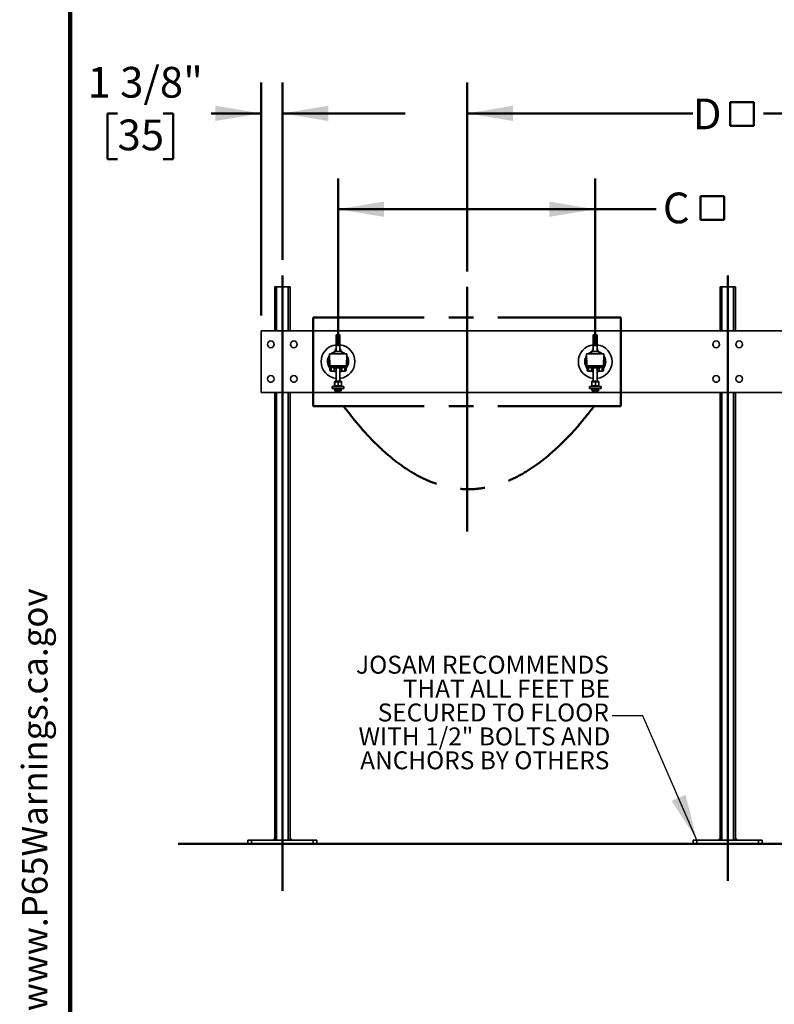
# Model space of a CAD drawing. Units: inches. Extents: x 0.2 to 8.4, y 0.1 to 10.9.
# Drawn here: x 0.2 to 3.3, y 3.8 to 7.8 of the extents above; entities that cross this region are included whole.
import ezdxf

# ---------------------------------------------------------------- set-up
doc = ezdxf.new("R2010")
doc.units = ezdxf.units.IN
doc.header["$MEASUREMENT"] = 0
doc.linetypes.add('CENTERX2', pattern=[0.8, 0.5, -0.1, 0.1, -0.1])
doc.layers.add('WALL', color=7, linetype='Continuous', lineweight=50)
doc.styles.add('SLDTEXTSTYLE1', font='TXT', dxfattribs={"width": 0.605})
doc.dimstyles.new('SLDDIMSTYLE0', dxfattribs={"dimtxt": 0.121338, "dimasz": 0.1875, "dimexe": 0, "dimexo": 0.0625, "dimgap": 0.030334, "dimtad": 0, "dimtih": 1, "dimtoh": 1, "dimdec": 6, "dimlfac": 16, "dimrnd": 1e-09, "dimzin": 12, "dimdsep": 46, "dimlunit": 5, "dimtxsty": 'SLDTEXTSTYLE1', "dimsah": 1, "dimcen": 0.09, "dimadec": 0, "dimazin": 3, "dimtfac": 1, "dimtdec": 3, "dimtmove": 0, "dimatfit": 0, "dimfxl": 0, "dimfrac": 2, "dimtolj": 1, "dimtzin": 12, "dimarcsym": 0})
doc.dimstyles.new('SLDDIMSTYLE1', dxfattribs={"dimtxt": 0.121338, "dimasz": 0.1875, "dimexe": 0, "dimexo": 0.0625, "dimgap": 0.030334, "dimtad": 0, "dimtih": 1, "dimtoh": 1, "dimlfac": 16, "dimrnd": 1e-09, "dimzin": 12, "dimdsep": 46, "dimlunit": 5, "dimtxsty": 'SLDTEXTSTYLE1', "dimsah": 1, "dimcen": 0.09, "dimadec": 0, "dimazin": 3, "dimtfac": 1, "dimtdec": 3, "dimtofl": 0, "dimtmove": 0, "dimatfit": 3, "dimfxl": 0, "dimfrac": 2, "dimtolj": 1, "dimtzin": 12, "dimarcsym": 0})
doc.dimstyles.new('SLDDIMSTYLE2', dxfattribs={"dimtxt": 0.121338, "dimasz": 0.1875, "dimexe": 0, "dimexo": 0.0625, "dimgap": 0.030334, "dimtad": 0, "dimtih": 1, "dimtoh": 1, "dimlfac": 16, "dimrnd": 1e-09, "dimzin": 12, "dimdsep": 46, "dimlunit": 5, "dimtxsty": 'SLDTEXTSTYLE1', "dimsah": 1, "dimcen": 0.09, "dimadec": 0, "dimazin": 3, "dimtfac": 1, "dimtdec": 3, "dimtofl": 0, "dimtmove": 0, "dimatfit": 3, "dimfxl": 0, "dimfrac": 2, "dimtolj": 1, "dimtzin": 12, "dimarcsym": 0})
doc.dimstyles.new('SLDDIMSTYLE3', dxfattribs={"dimtxt": 0.18, "dimasz": 0.1875, "dimexe": 0, "dimexo": 0.0625, "dimgap": 0, "dimtad": 0, "dimtih": 1, "dimtoh": 1, "dimdec": 0, "dimrnd": 1e-09, "dimzin": 0, "dimdsep": 46, "dimlunit": 5, "dimtxsty": 'Standard', "dimsah": 1, "dimcen": 0.09, "dimadec": 0, "dimazin": 0, "dimtfac": 0.1875, "dimtdec": 0, "dimtofl": 0, "dimtmove": 0, "dimatfit": 3, "dimfxl": 0, "dimfrac": 2, "dimtolj": 1, "dimtzin": 0, "dimarcsym": 0})

# ---------------------------------------------------------------- blocks, each defined once
blk = doc.blocks.new('prop 65')
at = {"layer": 'WALL', "insert": (0.3958, 0.1802), "char_height": 0.15625, "attachment_point": 1, "style": 'SLDTEXTSTYLE1'}
blk.add_mtext('WARNING: Cancer and Reproductive Harm - www.P65Warnings.ca.gov', dxfattribs=at)
blk = doc.blocks.new('_D')
at = {"layer": 'WALL'}
for p, q in [((1.1762, 6.5616), (1.1762, 7.509)), ((1.2622, 6.7875), (1.2622, 7.509)), ((0.5915, 7.384), (0.5498, 7.384)), ((0.5498, 7.384), (0.5498, 7.1976)), ((0.7766, 7.384), (0.8183, 7.384)), ((0.8183, 7.384), (0.8183, 7.1976)), ((1.1762, 7.384), (0.9729, 7.384)), ((1.2622, 7.384), (1.7622, 7.384)), ((0.5498, 7.1976), (0.5915, 7.1976)), ((0.8183, 7.1976), (0.7766, 7.1976))]:
    blk.add_line(p, q, dxfattribs=at)
for points in [[(1.1762, 7.384), (0.9887, 7.4152), (0.9887, 7.3527)], [(1.2622, 7.384), (1.4497, 7.3527), (1.4497, 7.4152)]]:
    blk.add_solid(points, dxfattribs=at)
at = {"layer": 'WALL', "char_height": 0.125, "attachment_point": 1, "style": 'SLDTEXTSTYLE1'}
for s, insert in [('1 3/8"', (0.4692, 7.5729)), ('35', (0.5915, 7.3588))]:
    blk.add_mtext(s, dxfattribs=dict(at, insert=insert))
blk = doc.blocks.new('SW_SYMBOL_MOD_BOX')
at = {"layer": 'WALL', "color": 0}
for p, q in [((7.87, 7.87), (7.87, 31.5)), ((7.87, 31.5), (31.5, 31.5)), ((31.5, 31.5), (31.5, 7.87)), ((7.87, 7.87), (31.5, 7.87))]:
    blk.add_line(p, q, dxfattribs=at)
blk = doc.blocks.new('_D_1')
at = {"layer": 'WALL'}
for p, q in [((2.0138, 6.7402), (2.0138, 7.509)), ((4.1388, 6.7402), (4.1388, 7.509)), ((2.0138, 7.384), (2.9322, 7.384)), ((4.1388, 7.384), (3.2203, 7.384))]:
    blk.add_line(p, q, dxfattribs=at)
for points in [[(2.0138, 7.384), (2.2013, 7.3527), (2.2013, 7.4152)], [(4.1388, 7.384), (3.9513, 7.4152), (3.9513, 7.3527)]]:
    blk.add_solid(points, dxfattribs=at)
at = {"layer": 'WALL', "xscale": 0.004092790073775989, "yscale": 0.004092790073775989, "zscale": 0.004092790073775989}
blk.add_blockref('SW_SYMBOL_MOD_BOX', (3.0526, 7.301), dxfattribs=at)
at = {"layer": 'WALL', "insert": (2.9322, 7.4441), "char_height": 0.125, "attachment_point": 1, "style": 'SLDTEXTSTYLE1'}
blk.add_mtext('D', dxfattribs=at)
blk = doc.blocks.new('_D_2')
at = {"layer": 'WALL'}
for p, q in [((1.4887, 6.4366), (1.4887, 7.119)), ((2.5356, 6.4366), (2.5356, 7.119)), ((1.4887, 6.994), (2.5356, 6.994)), ((2.5356, 6.994), (2.7831, 6.994))]:
    blk.add_line(p, q, dxfattribs=at)
for points in [[(1.4887, 6.994), (1.6762, 6.9627), (1.6762, 7.0252)], [(2.5356, 6.994), (2.3481, 7.0252), (2.3481, 6.9627)]]:
    blk.add_solid(points, dxfattribs=at)
at = {"layer": 'WALL', "xscale": 0.004092790073775989, "yscale": 0.004092790073775989, "zscale": 0.004092790073775989}
blk.add_blockref('SW_SYMBOL_MOD_BOX', (2.9312, 6.9189), dxfattribs=at)
at = {"layer": 'WALL', "insert": (2.8109, 7.0619), "char_height": 0.125, "attachment_point": 1, "style": 'SLDTEXTSTYLE1'}
blk.add_mtext('C', dxfattribs=at)
blk = doc.blocks.new('SW_NOTE_6')
at = {"layer": 'WALL', "color": 0, "char_height": 0.072917, "attachment_point": 3, "style": 'SLDTEXTSTYLE1'}
for s, insert in [('JOSAM RECOMMENDS', (-0.0141, 0.2444)), ('THAT ALL FEET BE', (-0.0096, 0.1472)), ('SECURED TO FLOOR', (-0.0137, 0.05)), ('WITH 1/2" BOLTS AND', (-0.0078, -0.0473)), ('ANCHORS BY OTHERS', (-0.0118, -0.1445))]:
    blk.add_mtext(s, dxfattribs=dict(at, insert=insert))

msp = doc.modelspace()

# ---------------------------------------------------------------- linework, layer by layer
at = {"color": 7, "linetype": 'Continuous', "lineweight": 100}
msp.add_line((0.3984375, 0.0625), (0.3984375, 10.9375), dxfattribs=at)
at = {"color": 7, "linetype": 'Continuous', "lineweight": 35}
for p, q in [((1.23092707, 6.67783404), (1.23092707, 6.49913533)), ((1.23092707, 6.67783404), (1.23873962, 6.67783404)), ((1.23873962, 6.67783404), (1.28561455, 6.67783404)), ((1.28561455, 6.67783404), (1.29342703, 6.67783404)), ((1.29342703, 6.67783404), (1.29342703, 6.49913533)), ((3.04342706, 6.67783404), (3.04342706, 6.49913533)), ((3.04342706, 6.67783404), (3.05123957, 6.67783404)), ((3.05123957, 6.67783404), (3.09811454, 6.67783404)), ((3.09811454, 6.67783404), (3.10592706, 6.67783404)), ((3.10592706, 6.67783404), (3.10592706, 6.49913533)), ((4.97311449, 6.49913533), (1.17623951, 6.49913533)), ((1.17623951, 6.49913533), (1.17623951, 6.24913532)), ((1.48092705, 6.48351032), (1.48092705, 6.41538532)), ((1.49655207, 6.48351032), (1.48092705, 6.48351032)), ((1.49655207, 6.41538532), (1.49655207, 6.48351032)), ((2.52780205, 6.48351032), (2.52780205, 6.41538532)), ((2.54342705, 6.48351032), (2.52780205, 6.48351032)), ((2.54342705, 6.41538532), (2.54342705, 6.48351032)), ((1.47373958, 6.41538532), (1.47373958, 6.40538532)), ((1.50373954, 6.41538532), (1.47373958, 6.41538532)), ((1.47769103, 6.4232689), (1.47769103, 6.41612751)), ((1.47769103, 6.41612751), (1.48092705, 6.41612751)), ((1.49655207, 6.41612751), (1.49978809, 6.41612751)), ((1.49978809, 6.4232689), (1.49978809, 6.41612751)), ((1.50373954, 6.41538532), (1.50373954, 6.40538532)), ((2.52061455, 6.41538532), (2.52061455, 6.40538532)), ((2.55061455, 6.41538532), (2.52061455, 6.41538532)), ((2.52456601, 6.4232689), (2.52456601, 6.41612751)), ((2.52456601, 6.41612751), (2.52780205, 6.41612751)), ((2.54342705, 6.41612751), (2.5466631, 6.41612751)), ((2.5466631, 6.4232689), (2.5466631, 6.41612751)), ((2.55061455, 6.41538532), (2.55061455, 6.40538532)), ((1.45358327, 6.40538532), (1.52389578, 6.40538532)), ((1.45486593, 6.35640382), (1.45358327, 6.40538532)), ((1.52261319, 6.35640382), (1.52389578, 6.40538532)), ((2.5004583, 6.40538532), (2.5707708, 6.40538532)), ((2.50174093, 6.35640382), (2.5004583, 6.40538532)), ((2.56948818, 6.35640382), (2.5707708, 6.40538532)), ((1.45486593, 6.35640382), (1.52261319, 6.35640382)), ((1.45527505, 6.34078114), (1.45486593, 6.35640382)), ((1.51675583, 6.35069783), (1.46072329, 6.35069783)), ((1.46072351, 6.35069783), (1.46113241, 6.3350821)), ((1.46113241, 6.3350821), (1.47311457, 6.3350821)), ((1.47311457, 6.33507282), (1.46113248, 6.33507282)), ((1.47264048, 6.33583502), (1.47311457, 6.34034572)), ((1.47311457, 6.34034572), (1.47311457, 6.34956397)), ((1.47311457, 6.34916538), (1.47373958, 6.34916538)), ((1.47311457, 6.3350821), (1.47311457, 6.33564177)), ((1.47311457, 6.3350821), (1.47311457, 6.33507282)), ((1.47311457, 6.33507282), (1.48092705, 6.33507282)), ((1.47373958, 6.35069783), (1.47373958, 6.34851032)), ((1.50373954, 6.34851032), (1.47373958, 6.34851032)), ((1.48092705, 6.34851032), (1.48092705, 6.29522908)), ((1.49655207, 6.29522908), (1.49655207, 6.34851032)), ((1.49655207, 6.33507282), (1.50436455, 6.33507282)), ((1.50373954, 6.35069783), (1.50373954, 6.34851032)), ((1.50373954, 6.34916538), (1.50436455, 6.34916538)), ((1.50436455, 6.34956397), (1.50436455, 6.34034572)), ((1.50436455, 6.34034572), (1.50483864, 6.33583502)), ((1.50436455, 6.33564177), (1.50436455, 6.3350821)), ((1.50436455, 6.3350821), (1.51634671, 6.3350821)), ((1.50436455, 6.33507282), (1.50436455, 6.3350821)), ((1.51634664, 6.33507282), (1.50436455, 6.33507282)), ((1.51634671, 6.3350821), (1.51675561, 6.35069783)), ((1.52261319, 6.35640382), (1.52220407, 6.34078114)), ((2.50174093, 6.35640382), (2.56948818, 6.35640382)), ((2.50215002, 6.34078114), (2.50174093, 6.35640382)), ((2.56363081, 6.35069783), (2.50759829, 6.35069783)), ((2.50759848, 6.35069783), (2.50800739, 6.3350821)), ((2.50800739, 6.3350821), (2.51998955, 6.3350821)), ((2.50800739, 6.3350821), (2.50800745, 6.33507282)), ((2.51998955, 6.33507282), (2.50800745, 6.33507282)), ((2.51951546, 6.33583502), (2.51998955, 6.34034572)), ((2.51998955, 6.34034572), (2.51998955, 6.34956397)), ((2.51998955, 6.34916538), (2.52061455, 6.34916538)), ((2.51998955, 6.3350821), (2.51998955, 6.33564177)), ((2.51998955, 6.3350821), (2.51998955, 6.33507282)), ((2.51998955, 6.33507282), (2.52780205, 6.33507282)), ((2.52061455, 6.35069783), (2.52061455, 6.34851032)), ((2.55061455, 6.34851032), (2.52061455, 6.34851032)), ((2.52780205, 6.34851032), (2.52780205, 6.29522908)), ((2.54342705, 6.29522908), (2.54342705, 6.34851032)), ((2.54342705, 6.33507282), (2.55123955, 6.33507282)), ((2.55061455, 6.35069783), (2.55061455, 6.34851032)), ((2.55061455, 6.34916538), (2.55123955, 6.34916538)), ((2.55123955, 6.34956397), (2.55123955, 6.34034572)), ((2.55123955, 6.34034572), (2.55171365, 6.33583502)), ((2.55123955, 6.33564177), (2.55123955, 6.3350821)), ((2.55123955, 6.3350821), (2.56322171, 6.3350821)), ((2.55123955, 6.33507282), (2.55123955, 6.3350821)), ((2.56322165, 6.33507282), (2.55123955, 6.33507282)), ((2.56322165, 6.33507282), (2.56322171, 6.3350821)), ((2.56322171, 6.3350821), (2.56363063, 6.35069783)), ((2.56948818, 6.35640382), (2.56907908, 6.34078114)), ((1.47465367, 6.2909876), (1.47465367, 6.27668408)), ((1.48256618, 6.29197387), (1.47508846, 6.29197387)), ((1.47552325, 6.2909876), (1.47552325, 6.27668408)), ((1.49915618, 6.29522908), (1.47832286, 6.29522908)), ((1.49621731, 6.29197387), (1.48256618, 6.29197387)), ((1.48960917, 6.2909876), (1.48960917, 6.27668408)), ((1.50241141, 6.29197387), (1.49621731, 6.29197387)), ((1.50282545, 6.2909876), (1.50282545, 6.27668408)), ((2.52152864, 6.2909876), (2.52152864, 6.27668408)), ((2.52944119, 6.29197387), (2.52196343, 6.29197387)), ((2.52239823, 6.2909876), (2.52239823, 6.27668408)), ((2.54603122, 6.29522908), (2.52519788, 6.29522908)), ((2.5430923, 6.29197387), (2.52944119, 6.29197387)), ((2.53648414, 6.2909876), (2.53648414, 6.27668408)), ((2.54928642, 6.29197387), (2.5430923, 6.29197387)), ((2.54970046, 6.2909876), (2.54970046, 6.27668408)), ((1.17623951, 6.24913532), (4.97311449, 6.24913532)), ((1.23092707, 6.24913532), (1.23092707, 4.42783398)), ((1.29342703, 6.24913532), (1.29342703, 4.42783398)), ((1.46530202, 6.27257282), (1.46530202, 6.26476032)), ((1.51217703, 6.27257282), (1.46530202, 6.27257282)), ((1.51217703, 6.26476032), (1.46530202, 6.26476032)), ((1.47323953, 6.26476032), (1.47323953, 6.26358281)), ((1.474837, 6.2618548), (1.47607962, 6.25579084)), ((1.48256618, 6.27569782), (1.47508846, 6.27569782)), ((1.5004428, 6.25501032), (1.47703632, 6.25501032)), ((1.48092705, 6.27569782), (1.48092705, 6.27257282)), ((1.49621731, 6.27569782), (1.48256618, 6.27569782)), ((1.48280663, 6.25501032), (1.48390992, 6.25459897)), ((1.48706813, 6.25397201), (1.48706813, 6.25401304)), ((1.49022715, 6.25398843), (1.49041092, 6.25401304)), ((1.49041092, 6.25501032), (1.49041092, 6.25397157)), ((1.4935692, 6.25459897), (1.49467242, 6.25501032)), ((1.50239066, 6.27569782), (1.49621731, 6.27569782)), ((1.49655207, 6.27257282), (1.49655207, 6.27569782)), ((1.5013995, 6.25579084), (1.50264212, 6.2618548)), ((1.50423952, 6.26358281), (1.50423952, 6.26476032)), ((1.51217703, 6.27257282), (1.51217703, 6.26476032)), ((2.51217705, 6.27257282), (2.51217705, 6.26476032)), ((2.55905205, 6.27257282), (2.51217705, 6.27257282)), ((2.55905205, 6.26476032), (2.51217705, 6.26476032)), ((2.52011455, 6.26476032), (2.52011455, 6.26358281)), ((2.52171199, 6.2618548), (2.52295461, 6.25579084)), ((2.52944119, 6.27569782), (2.52196343, 6.27569782)), ((2.54731781, 6.25501032), (2.52391129, 6.25501032)), ((2.52780205, 6.27569782), (2.52780205, 6.27257282)), ((2.5430923, 6.27569782), (2.52944119, 6.27569782)), ((2.52968166, 6.25501032), (2.53078492, 6.25459897)), ((2.53394316, 6.25397201), (2.53394316, 6.25401304)), ((2.53710214, 6.25398843), (2.53728595, 6.25401304)), ((2.53728595, 6.25501032), (2.53728595, 6.25397157)), ((2.54044418, 6.25459897), (2.54154744, 6.25501032)), ((2.54926567, 6.27569782), (2.5430923, 6.27569782)), ((2.54342705, 6.27257282), (2.54342705, 6.27569782)), ((2.5482745, 6.25579084), (2.54951711, 6.2618548)), ((2.55111455, 6.26358281), (2.55111455, 6.26476032)), ((2.55905205, 6.27257282), (2.55905205, 6.26476032)), ((3.04342706, 6.24913532), (3.04342706, 4.42783398)), ((3.10592706, 6.24913532), (3.10592706, 4.42783398)), ((1.12155211, 4.41220902), (1.12155211, 4.42783398)), ((1.12155211, 4.42783398), (1.13717706, 4.42783398)), ((1.13717706, 4.41220902), (1.12155211, 4.41220902)), ((1.13717706, 4.42783398), (1.13717706, 4.41220902)), ((1.13717706, 4.42783398), (1.38717704, 4.42783398)), ((1.13717706, 4.41220902), (1.38717704, 4.41220902)), ((1.23092707, 4.43564653), (1.22311452, 4.42783398)), ((1.30123958, 4.42783398), (1.29342703, 4.43564653)), ((1.38717704, 4.41220902), (1.38717704, 4.42783398)), ((1.38717704, 4.42783398), (1.40280206, 4.42783398)), ((1.40280206, 4.41220902), (1.38717704, 4.41220902)), ((1.40280206, 4.42783398), (1.40280206, 4.41220902)), ((2.93405206, 4.41220902), (2.93405206, 4.42783398)), ((2.93405206, 4.42783398), (2.94967705, 4.42783398)), ((2.94967705, 4.41220902), (2.93405206, 4.41220902)), ((2.94967705, 4.42783398), (2.94967705, 4.41220902)), ((2.94967705, 4.42783398), (3.19967707, 4.42783398)), ((2.94967705, 4.41220902), (3.19967707, 4.41220902)), ((3.04342706, 4.43564653), (3.03561455, 4.42783398)), ((3.11373953, 4.42783398), (3.10592706, 4.43564653)), ((3.19967707, 4.41220902), (3.19967707, 4.42783398)), ((3.19967707, 4.42783398), (3.21530202, 4.42783398)), ((3.21530202, 4.41220902), (3.19967707, 4.41220902)), ((3.21530202, 4.42783398), (3.21530202, 4.41220902))]:
    msp.add_line(p, q, dxfattribs=at)
at = {"color": 8, "linetype": 'Continuous', "lineweight": 35}
for p, q in [((1.23873962, 6.67783404), (1.23873962, 6.49913533)), ((1.28561455, 6.67783404), (1.28561455, 6.49913533)), ((3.05123957, 6.67783404), (3.05123957, 6.49913533)), ((3.09811454, 6.67783404), (3.09811454, 6.49913533)), ((1.23873962, 6.24913532), (1.23873962, 4.42783398)), ((1.28561455, 6.24913532), (1.28561455, 4.42783398)), ((1.47323953, 6.26358281), (1.50423952, 6.26358281)), ((1.50343088, 6.26262078), (1.47404824, 6.26262078)), ((1.48873952, 6.2618548), (1.474837, 6.2618548)), ((1.47607962, 6.25579084), (1.5013995, 6.25579084)), ((1.48660489, 6.25408583), (1.48660489, 6.25398843)), ((1.50264212, 6.2618548), (1.48873952, 6.2618548)), ((1.4894617, 6.25501032), (1.4894617, 6.25398843)), ((1.49022715, 6.25501032), (1.49022715, 6.25398843)), ((1.49043226, 6.25501032), (1.49043226, 6.25398843)), ((2.52011455, 6.26358281), (2.55111455, 6.26358281)), ((2.55030589, 6.26262078), (2.52092321, 6.26262078)), ((2.53561455, 6.2618548), (2.52171199, 6.2618548)), ((2.52295461, 6.25579084), (2.5482745, 6.25579084)), ((2.53347992, 6.25408583), (2.53347992, 6.25398843)), ((2.54951711, 6.2618548), (2.53561455, 6.2618548)), ((2.53633667, 6.25501032), (2.53633667, 6.25398843)), ((2.53710214, 6.25501032), (2.53710214, 6.25398843)), ((2.53730725, 6.25501032), (2.53730725, 6.25398843)), ((3.05123957, 6.24913532), (3.05123957, 4.42783398)), ((3.09811454, 6.24913532), (3.09811454, 4.42783398))]:
    msp.add_line(p, q, dxfattribs=at)
at = {"color": 7, "linetype": 'Continuous', "lineweight": 35, "flags": 128}
for points in [[(1.48089434, 6.41612751), (1.47793457, 6.41546502), (1.4776342, 6.41538532)], [(1.48092705, 6.4243424), (1.48036613, 6.42418524), (1.47769103, 6.4232689)], [(1.49978809, 6.4232689), (1.49711299, 6.42418524), (1.49655207, 6.4243424)], [(1.49984492, 6.41538532), (1.49954455, 6.41546502), (1.49658478, 6.41612751)], [(2.52776931, 6.41612751), (2.52480955, 6.41546502), (2.52450919, 6.41538532)], [(2.52780205, 6.4243424), (2.52724109, 6.42418524), (2.52456601, 6.4232689)], [(2.5466631, 6.4232689), (2.54398801, 6.42418524), (2.54342705, 6.4243424)], [(2.54671992, 6.41538532), (2.54641955, 6.41546502), (2.54345979, 6.41612751)], [(1.46113241, 6.3350821), (1.46113241, 6.33507514), (1.46113248, 6.33507282)], [(1.51634664, 6.33507282), (1.51634664, 6.33507514), (1.51634671, 6.3350821)]]:
    msp.add_lwpolyline(points, dxfattribs=at)
at = {"color": 7, "linetype": 'Continuous', "lineweight": 35}
for centre, radius in [((1.21530205, 6.44444782), 0.01367188), ((1.30905205, 6.44444782), 0.01367188), ((3.02780205, 6.44444782), 0.01367187), ((3.12155205, 6.44444782), 0.01367187), ((1.21530205, 6.30382282), 0.01367188), ((1.30905205, 6.30382282), 0.01367188), ((3.02780205, 6.30382282), 0.01367187), ((3.12155205, 6.30382282), 0.01367187)]:
    msp.add_circle(centre, radius, dxfattribs=at)
for centre, radius, start, end in [((1.48873955, 6.37413532), 0.06875, 96.52497884, 263.47502116), ((1.48873955, 6.37413532), 0.04271875, 110.55668334, 132.98527966), ((1.48873955, 6.37413532), 0.0415625, 111.15561697, 131.24653337), ((1.48873955, 6.37413532), 0.03765625, 113.47446035, 123.91404711), ((1.48333785, 6.40910187), 0.01525095, 99.0952013, 111.73164601), ((1.48873955, 6.37413532), 0.06875, 0, 83.47502116), ((1.49414081, 6.40910017), 0.0152527, 68.26907911, 80.90407358), ((1.48873955, 6.37413532), 0.04271875, 47.01472034, 69.44331666), ((1.48873955, 6.37413532), 0.0415625, 48.75346663, 68.84438303), ((1.48873955, 6.37413532), 0.03765625, 56.08595289, 66.52553965), ((2.53561455, 6.37413532), 0.06875, 96.52497884, 263.47502116), ((2.53561455, 6.37413532), 0.04271875, 110.55668334, 132.98527966), ((2.53561455, 6.37413532), 0.0415625, 111.15561697, 131.24653337), ((2.53561455, 6.37413532), 0.03765625, 113.47446035, 123.91404711), ((2.53021291, 6.40910147), 0.01525135, 99.09520591, 111.73141269), ((2.53561455, 6.37413532), 0.06875, 0, 83.47502116), ((2.54101618, 6.40910141), 0.01525141, 68.26861918, 80.90478302), ((2.53561455, 6.37413532), 0.04271875, 47.01472034, 69.44331666), ((2.53561455, 6.37413532), 0.0415625, 48.75346663, 68.84438303), ((2.53561455, 6.37413532), 0.03765625, 56.08595289, 66.52553965), ((1.48873955, 6.37413532), 0.04271875, 144.96937434, 218.03062566), ((1.48873955, 6.37413532), 0.0415625, 147.17912123, 215.82087877), ((1.48873955, 6.37413532), 0.03765625, 157.2227254, 205.7772746), ((1.48873955, 6.37413532), 0.06875, 276.52497884, 0), ((1.48873955, 6.37413532), 0.04271875, 321.96937434, 0), ((1.48873955, 6.37413532), 0.0415625, 324.17912123, 0), ((1.48873955, 6.37413532), 0.03765625, 334.2227254, 0), ((1.48873955, 6.37413532), 0.03765625, 0, 22.7772746), ((1.48873955, 6.37413532), 0.0415625, 0, 32.82087877), ((1.48873955, 6.37413532), 0.04271875, 0, 35.03062566), ((2.53561455, 6.37413532), 0.04271875, 144.96937434, 218.03062566), ((2.53561455, 6.37413532), 0.0415625, 147.17912123, 215.82087877), ((2.53561455, 6.37413532), 0.03765625, 157.2227254, 205.7772746), ((2.53561455, 6.37413532), 0.06875, 276.52497884, 0), ((2.53561455, 6.37413532), 0.04271875, 321.96937434, 0), ((2.53561455, 6.37413532), 0.0415625, 324.17912123, 0), ((2.53561455, 6.37413532), 0.03765625, 334.2227254, 0), ((2.53561455, 6.37413532), 0.03765625, 0, 22.7772746), ((2.53561455, 6.37413532), 0.0415625, 0, 32.82087877), ((2.53561455, 6.37413532), 0.04271875, 0, 35.03062566), ((1.46072329, 6.3565572), 0.00585938, 181.5, 270), ((1.46112854, 6.34093769), 0.00585559, 181.53198599, 270.03781945), ((1.46113245, 6.3409322), 0.00585938, 181.5, 270), ((1.48873955, 6.37413532), 0.04271875, 246.12223613, 259.46231359), ((1.48873955, 6.37413532), 0.03027344, 238.92704903, 255.04475168), ((1.48873955, 6.37413532), 0.0415625, 250.02631806, 259.16566502), ((1.48873955, 6.37413532), 0.03027344, 284.95524832, 301.07295097), ((1.48873955, 6.37413532), 0.04271875, 280.53768641, 293.87776387), ((1.48873955, 6.37413532), 0.0415625, 280.83433498, 289.97368194), ((1.51634665, 6.3409322), 0.00585938, 270, 358.5), ((1.51635046, 6.34093781), 0.00585571, 269.9633185, 358.46687606), ((1.51675581, 6.3565572), 0.00585938, 270, 358.5), ((2.50759829, 6.3565572), 0.00585938, 181.5, 270), ((2.50800361, 6.34093778), 0.00585568, 181.53288491, 270.03701016), ((2.50800745, 6.3409322), 0.00585938, 181.5, 270), ((2.53561455, 6.37413532), 0.04271875, 246.12223613, 259.46231359), ((2.53561455, 6.37413532), 0.03027344, 238.92704903, 255.04475168), ((2.53561455, 6.37413532), 0.0415625, 250.02631806, 259.16566502), ((2.53561455, 6.37413532), 0.03027344, 284.95524832, 301.07295097), ((2.53561455, 6.37413532), 0.04271875, 280.53768641, 293.87776387), ((2.53561455, 6.37413532), 0.0415625, 280.83433498, 289.97368194), ((2.56322165, 6.3409322), 0.00585938, 270, 358.5), ((2.5632255, 6.34093778), 0.00585568, 269.96296565, 358.46713928), ((2.56363081, 6.3565572), 0.00585938, 270, 358.5), ((1.47832288, 6.29197387), 0.00325521, 90, 180), ((1.49915622, 6.29197387), 0.00325521, 0, 90), ((2.52519788, 6.29197387), 0.00325521, 90, 180), ((2.54603122, 6.29197387), 0.00325521, 0, 90), ((1.47421611, 6.2635828), 0.00097656, 180, 260.09989628), ((1.47388031, 6.26165876), 0.00097656, 11.58061918, 80.09989628), ((1.47703629, 6.25598689), 0.00097656, 191.58061918, 270), ((1.48843285, 6.26831217), 0.01443991, 247.10014662, 262.7273756), ((1.48908049, 6.26831466), 0.01444244, 247.10166212, 262.72641714), ((1.48664131, 6.25637216), 0.00275242, 299.99756478, 330.34497712), ((1.49052622, 6.25597998), 0.0022582, 217.70199273, 241.87479694), ((1.4890558, 6.25637251), 0.0027529, 300.0002471, 330.34229479), ((1.48905503, 6.26827193), 0.01439887, 277.25803765, 288.27080003), ((1.50044281, 6.25598689), 0.00097656, 270, 348.41938082), ((1.50359879, 6.26165876), 0.00097656, 99.90010372, 168.41938082), ((1.50326299, 6.2635828), 0.00097656, 279.90010372, 0), ((2.52109111, 6.2635828), 0.00097656, 180, 260.09989628), ((2.52075531, 6.26165876), 0.00097656, 11.58061918, 80.09989628), ((2.52391129, 6.25598689), 0.00097656, 191.58061918, 270), ((2.5353082, 6.26831371), 0.01444148, 247.10111954, 262.7268901), ((2.53595525, 6.26831371), 0.01444147, 247.10110736, 262.72686746), ((2.5335161, 6.25637235), 0.0027527, 299.99945047, 330.34360845), ((2.53739239, 6.25596941), 0.00224473, 217.62676552, 241.94572127), ((2.53593089, 6.25637238), 0.00275274, 299.99982042, 330.34349702), ((2.53592995, 6.26827207), 0.01439902, 277.25839612, 288.2708615), ((2.54731781, 6.25598689), 0.00097656, 270, 348.41938082), ((2.55047379, 6.26165876), 0.00097656, 99.90010372, 168.41938082), ((2.55013799, 6.2635828), 0.00097656, 279.90010372, 0)]:
    msp.add_arc(centre, radius, start, end, dxfattribs=at)
for centre, major_axis, start_param, end_param in [((1.48873955, 6.35051033), (0.02490996, 0), 2.9866742755, 4.0343600028), ((1.48873955, 6.33583099), (0.01609931, 0), 3.1364655953, 3.3849321714), ((1.48873955, 6.35051033), (0.02490996, 0), 5.3904179579, 6.4381036853), ((1.48873955, 6.33583099), (0.01609931, 0), 6.0398457894, 6.2883123655), ((2.53561455, 6.35051033), (0.02490996, 0), 2.9866742755, 4.0343600028), ((2.53561455, 6.33583099), (0.01609931, 0), 3.1364655953, 3.3849321714), ((2.53561455, 6.35051033), (0.02490996, 0), 5.3904179579, 6.4381036853), ((2.53561455, 6.33583099), (0.01609931, 0), 6.0398457894, 6.2883123655)]:
    msp.add_ellipse(centre, major_axis=major_axis, ratio=0.048781129, start_param=start_param, end_param=end_param, dxfattribs=at)
for points, knots in [([(1.47311457, 6.35047443), (1.47311457, 6.35031798), (1.47311457, 6.34975136), (1.47311457, 6.34964266), (1.47311457, 6.34956397)], [0, 0, 0, 0, 0.2761015028, 1, 1, 1, 1]), ([(1.47311457, 6.34034572), (1.47311457, 6.34032293), (1.47311457, 6.34027525), (1.47311457, 6.33983671), (1.47311457, 6.33906428), (1.47311457, 6.33763018), (1.47311457, 6.33644507), (1.47311457, 6.33564177)], [0, 0, 0, 0, 0.0941395787, 0.1968616348, 0.39335383, 0.5887962473, 1, 1, 1, 1]), ([(1.50436455, 6.34956397), (1.50436455, 6.34965992), (1.50436455, 6.34980959), (1.50436455, 6.35021959), (1.50436455, 6.35045466), (1.50436455, 6.35047443)], [0, 0, 0, 0, 0.62059255535, 0.9680968695, 1, 1, 1, 1]), ([(1.50436455, 6.33564177), (1.50436455, 6.33644507), (1.50436455, 6.33763018), (1.50436455, 6.33906428), (1.50436455, 6.33983671), (1.50436455, 6.34027525), (1.50436455, 6.34032293), (1.50436455, 6.34034572)], [0, 0, 0, 0, 0.4112037527, 0.60664617, 0.8031383652, 0.9058604213, 1, 1, 1, 1]), ([(2.51998955, 6.35047443), (2.51998955, 6.35031798), (2.51998955, 6.34975136), (2.51998955, 6.34964266), (2.51998955, 6.34956397)], [0, 0, 0, 0, 0.2761015028, 1, 1, 1, 1]), ([(2.51998955, 6.34034572), (2.51998955, 6.34032293), (2.51998955, 6.34027525), (2.51998955, 6.33983671), (2.51998955, 6.33906428), (2.51998955, 6.33763018), (2.51998955, 6.33644507), (2.51998955, 6.33564177)], [0, 0, 0, 0, 0.0941395787, 0.1968616348, 0.39335383, 0.5887962473, 1, 1, 1, 1]), ([(2.55123955, 6.34956397), (2.55123955, 6.34965992), (2.55123955, 6.34980959), (2.55123955, 6.35021959), (2.55123955, 6.35045466), (2.55123955, 6.35047443)], [0, 0, 0, 0, 0.62059255535, 0.9680968695, 1, 1, 1, 1]), ([(2.55123955, 6.33564177), (2.55123955, 6.33644507), (2.55123955, 6.33763018), (2.55123955, 6.33906428), (2.55123955, 6.33983671), (2.55123955, 6.34027525), (2.55123955, 6.34032293), (2.55123955, 6.34034572)], [0, 0, 0, 0, 0.4112037527, 0.60664617, 0.8031383652, 0.9058604213, 1, 1, 1, 1]), ([(1.47508846, 6.29197387), (1.4750208, 6.29193134), (1.47487427, 6.29183924), (1.47473086, 6.29128559), (1.47465367, 6.2909876)], [0, 0, 0, 0, 0.46176717038, 1, 1, 1, 1]), ([(1.47552325, 6.2909876), (1.47545201, 6.291265), (1.47530866, 6.29182317), (1.47516216, 6.29192343), (1.47508846, 6.29197387)], [0, 0, 0, 0, 0.4969632059, 1, 1, 1, 1]), ([(1.48256618, 6.29197387), (1.48147039, 6.29193134), (1.47909732, 6.29183923), (1.47677384, 6.29128559), (1.47552325, 6.2909876)], [0, 0, 0, 0, 0.4617599492, 1, 1, 1, 1]), ([(1.48960917, 6.2909876), (1.48845522, 6.291265), (1.4861332, 6.29182318), (1.48376, 6.29192343), (1.48256618, 6.29197387)], [0, 0, 0, 0, 0.4969598281, 1, 1, 1, 1]), ([(1.49621731, 6.29197387), (1.49488502, 6.29190276), (1.49265834, 6.29178391), (1.49048296, 6.2912158), (1.48960917, 6.2909876)], [0, 0, 0, 0, 0.5983307998, 1, 1, 1, 1]), ([(1.50282545, 6.2909876), (1.50227195, 6.29113257), (1.50091222, 6.29148871), (1.49870751, 6.29188366), (1.49704959, 6.29194372), (1.49621731, 6.29197387)], [0, 0, 0, 0, 0.2547805929, 0.6258968745, 1, 1, 1, 1]), ([(1.50239066, 6.29197387), (1.50245832, 6.29193134), (1.50260486, 6.29183923), (1.50274826, 6.29128559), (1.50282545, 6.2909876)], [0, 0, 0, 0, 0.4617580579, 1, 1, 1, 1]), ([(2.52196343, 6.29197387), (2.52189579, 6.29193134), (2.52174929, 6.29183924), (2.52160584, 6.29128559), (2.52152864, 6.2909876)], [0, 0, 0, 0, 0.4617669374, 1, 1, 1, 1]), ([(2.52239823, 6.2909876), (2.52232699, 6.291265), (2.52218364, 6.29182317), (2.52203713, 6.29192343), (2.52196343, 6.29197387)], [0, 0, 0, 0, 0.4969631823, 1, 1, 1, 1]), ([(2.52944119, 6.29197387), (2.5283454, 6.29193134), (2.52597232, 6.29183923), (2.52364883, 6.29128559), (2.52239823, 6.2909876)], [0, 0, 0, 0, 0.4617598434, 1, 1, 1, 1]), ([(2.53648414, 6.2909876), (2.5353302, 6.291265), (2.53300819, 6.29182318), (2.530635, 6.29192343), (2.52944119, 6.29197387)], [0, 0, 0, 0, 0.4969598312, 1, 1, 1, 1]), ([(2.5430923, 6.29197387), (2.54176002, 6.29190276), (2.53953334, 6.2917839), (2.53735794, 6.2912158), (2.53648414, 6.2909876)], [0, 0, 0, 0, 0.59832815146, 1, 1, 1, 1]), ([(2.54970046, 6.2909876), (2.54914695, 6.29113257), (2.54778721, 6.2914887), (2.5455825, 6.29188366), (2.54392458, 6.29194372), (2.5430923, 6.29197387)], [0, 0, 0, 0, 0.2547832957, 0.6258987102, 1, 1, 1, 1]), ([(2.54926567, 6.29197387), (2.54933332, 6.29193134), (2.54947982, 6.29183923), (2.54962326, 6.29128559), (2.54970046, 6.2909876)], [0, 0, 0, 0, 0.4617578236, 1, 1, 1, 1]), ([(1.47465367, 6.27668408), (1.47472488, 6.27640669), (1.47486816, 6.27584851), (1.47501473, 6.27574825), (1.47508846, 6.27569782)], [0, 0, 0, 0, 0.4969536016, 1, 1, 1, 1]), ([(1.47508846, 6.27569782), (1.47515609, 6.27574035), (1.47530255, 6.27583246), (1.47544603, 6.2763861), (1.47552325, 6.27668408)], [0, 0, 0, 0, 0.4617575552, 1, 1, 1, 1]), ([(1.47552325, 6.27668408), (1.47667717, 6.27640669), (1.47899916, 6.27584851), (1.48137235, 6.27574826), (1.48256618, 6.27569782)], [0, 0, 0, 0, 0.49695576608, 1, 1, 1, 1]), ([(1.48256618, 6.27569782), (1.48366196, 6.27574035), (1.48603504, 6.27583246), (1.48835856, 6.2763861), (1.48960917, 6.27668408)], [0, 0, 0, 0, 0.4617562176, 1, 1, 1, 1]), ([(1.48706234, 6.25397201), (1.48706412, 6.25397045), (1.48707423, 6.25396163), (1.48702427, 6.25395584), (1.48691352, 6.25395715), (1.48676268, 6.25396941), (1.4866513, 6.25398284), (1.48660489, 6.25398843)], [0, 0, 0, 0, 0.0549591605, 0.3113723359, 0.5657046868, 0.8190573379, 1, 1, 1, 1]), ([(1.48725197, 6.25398843), (1.48732081, 6.25398072), (1.48745868, 6.25396528), (1.48766632, 6.25395541), (1.48784299, 6.25395727), (1.48796318, 6.25396938), (1.48800147, 6.25398283), (1.48801742, 6.25398843)], [0, 0, 0, 0, 0.2129495188, 0.4264986814, 0.6383555498, 0.8494017694, 1, 1, 1, 1]), ([(1.49022715, 6.25398843), (1.49015831, 6.25398072), (1.49002042, 6.25396528), (1.48981279, 6.25395542), (1.48963608, 6.25395727), (1.48951596, 6.25396938), (1.48947765, 6.25398283), (1.4894617, 6.25398843)], [0, 0, 0, 0, 0.21293801114, 0.42655529935, 0.63830426846, 0.84940491589, 1, 1, 1, 1]), ([(1.48960917, 6.27668408), (1.49048296, 6.27645589), (1.49265834, 6.27588778), (1.49488502, 6.27576893), (1.49621731, 6.27569782)], [0, 0, 0, 0, 0.4016691582, 1, 1, 1, 1]), ([(1.49087416, 6.25398843), (1.49080883, 6.25398072), (1.49067797, 6.25396528), (1.49052514, 6.25395541), (1.49042944, 6.25395727), (1.49040025, 6.25396938), (1.49042285, 6.25398283), (1.49043226, 6.25398843)], [0, 0, 0, 0, 0.21293176004, 0.42649212654, 0.63827369683, 0.84936323144, 1, 1, 1, 1]), ([(1.49621731, 6.27569782), (1.49704257, 6.27572749), (1.49870049, 6.2757871), (1.50090536, 6.27618119), (1.50227195, 6.27653912), (1.50282545, 6.27668408)], [0, 0, 0, 0, 0.3709473785, 0.7452196289, 1, 1, 1, 1]), ([(1.50282545, 6.27668408), (1.50275421, 6.27640669), (1.50261086, 6.27584852), (1.50246436, 6.27574826), (1.50239066, 6.27569782)], [0, 0, 0, 0, 0.4969632059, 1, 1, 1, 1]), ([(2.52152864, 6.27668408), (2.52159988, 6.27640669), (2.52174323, 6.27584851), (2.52188973, 6.27574825), (2.52196343, 6.27569782)], [0, 0, 0, 0, 0.49695407234, 1, 1, 1, 1]), ([(2.52196343, 6.27569782), (2.52203108, 6.27574035), (2.52217758, 6.27583246), (2.52232102, 6.2763861), (2.52239823, 6.27668408)], [0, 0, 0, 0, 0.4617578164, 1, 1, 1, 1]), ([(2.52239823, 6.27668408), (2.52355217, 6.27640669), (2.52587418, 6.27584851), (2.52824737, 6.27574826), (2.52944119, 6.27569782)], [0, 0, 0, 0, 0.4969595767, 1, 1, 1, 1]), ([(2.52944119, 6.27569782), (2.53053698, 6.27574035), (2.53291005, 6.27583246), (2.53523354, 6.2763861), (2.53648414, 6.27668408)], [0, 0, 0, 0, 0.4617595677, 1, 1, 1, 1]), ([(2.53393731, 6.25397201), (2.53393911, 6.25397045), (2.53394931, 6.25396163), (2.53389928, 6.25395584), (2.53378852, 6.25395716), (2.53363767, 6.25396941), (2.53352631, 6.25398284), (2.53347992, 6.25398843)], [0, 0, 0, 0, 0.0549654354, 0.3113806779, 0.565736041, 0.8191110352, 1, 1, 1, 1]), ([(2.53412696, 6.25398843), (2.53419581, 6.25398072), (2.53433369, 6.25396528), (2.53454133, 6.25395541), (2.53471799, 6.25395727), (2.53483814, 6.25396938), (2.53487647, 6.25398283), (2.53489243, 6.25398843)], [0, 0, 0, 0, 0.2129754414, 0.4265272683, 0.6383587361, 0.8493858683, 1, 1, 1, 1]), ([(2.53710214, 6.25398843), (2.53703329, 6.25398072), (2.53689541, 6.25396528), (2.5366878, 6.25395541), (2.53651107, 6.25395727), (2.53639098, 6.25396938), (2.53635264, 6.25398283), (2.53633667, 6.25398843)], [0, 0, 0, 0, 0.2129657758, 0.4265149874, 0.6383031737, 0.8493894355, 1, 1, 1, 1]), ([(2.53648414, 6.27668408), (2.53735794, 6.27645589), (2.53953334, 6.27588779), (2.54176002, 6.27576894), (2.5430923, 6.27569782)], [0, 0, 0, 0, 0.40167180656, 1, 1, 1, 1]), ([(2.53774918, 6.25398843), (2.53768383, 6.25398072), (2.53755295, 6.25396529), (2.53740019, 6.25395541), (2.53730439, 6.25395727), (2.5372753, 6.25396938), (2.53729785, 6.25398283), (2.53730725, 6.25398843)], [0, 0, 0, 0, 0.2129791809, 0.4264889471, 0.6382905771, 0.8493709478, 1, 1, 1, 1]), ([(2.5430923, 6.27569782), (2.54391758, 6.27572749), (2.5455755, 6.2757871), (2.54778036, 6.2761812), (2.54914695, 6.27653912), (2.54970046, 6.27668408)], [0, 0, 0, 0, 0.3709498633, 0.7452169358, 1, 1, 1, 1]), ([(2.54970046, 6.27668408), (2.54962922, 6.27640669), (2.54948588, 6.27584852), (2.54933937, 6.27574826), (2.54926567, 6.27569782)], [0, 0, 0, 0, 0.49696319019, 1, 1, 1, 1])]:
    msp.add_open_spline(points, degree=3, knots=knots, dxfattribs=at)
at = {"layer": 'WALL'}
for p, q in [((1.26217705, 6.72502827), (1.26217705, 4.22093523)), ((3.07467705, 6.72502827), (3.07467705, 4.26163674)), ((2.01378896, 6.67770765), (2.01378896, 5.68344613)), ((0.8384813, 4.41220905), (4.70551292, 4.41220905))]:
    msp.add_line(p, q, dxfattribs=at)
at = {"layer": 'WALL', "linetype": 'CENTERX2'}
for p, q in [((2.6394349, 6.55363046), (1.38814301, 6.55363046)), ((1.38814301, 6.19287142), (1.38814301, 6.55363046)), ((2.6394349, 6.19287142), (2.6394349, 6.55363046)), ((2.6394349, 6.19287142), (1.38814301, 6.19287142))]:
    msp.add_line(p, q, dxfattribs=at)
msp.add_open_spline([(1.51137666, 6.19287142), (2.01673915, 5.51728423), (2.53132776, 6.19287142)], degree=2, dxfattribs=at)

# ---------------------------------------------------------------- block references
at = {"layer": 'WALL', "xscale": 0.6666666666666666, "yscale": 0.6666666666666666, "zscale": 0.6666666666666666, "rotation": 90.0000000000002}
msp.add_blockref('prop 65', (0.32212318, 0.5625), dxfattribs=at)
at = {"layer": 'WALL'}
msp.add_blockref('SW_NOTE_6', (2.60486121, 4.93337786), dxfattribs=at)

# ---------------------------------------------------------------- dimensions: what is measured, and where the dimension line sits
dim = msp.add_linear_dim(base=(1.26217705, 7.38398856), p1=(1.17623955, 6.49913532), p2=(1.26217705, 6.72502827), dimstyle='SLDDIMSTYLE0', dxfattribs=at)
dim.commit()
dim.dimension.update_dxf_attribs({"geometry": '_D', "text_midpoint": (0.68405205, 7.38398856), "dimtype": 160})
for base, p1, p2, text, dimstyle, picture, middle in [((4.13878896, 7.38398856), (2.01378896, 6.67770765), (4.13878896, 6.67770765), '<>{\\fGDT;o}', 'SLDDIMSTYLE1', '_D_1', (3.07628896, 7.38398856)), ((2.53561455, 6.9939801), (1.48873955, 6.37413532), (2.53561455, 6.37413532), 'C{\\fGDT;o}', 'SLDDIMSTYLE2', '_D_2', (2.95489963, 6.9939801))]:
    dim = msp.add_linear_dim(base=base, p1=p1, p2=p2, text=text, dimstyle=dimstyle, dxfattribs=at)
    dim.commit()
    dim.dimension.update_dxf_attribs({"geometry": picture, "text_midpoint": middle, "dimtype": 160})

# ---------------------------------------------------------------- leaders
msp.add_leader([(2.94967705, 4.42783405), (2.72986121, 4.93337786), (2.60486121, 4.93337786)], dimstyle='SLDDIMSTYLE3', dxfattribs=at)

doc.saveas('drawing.dxf')
